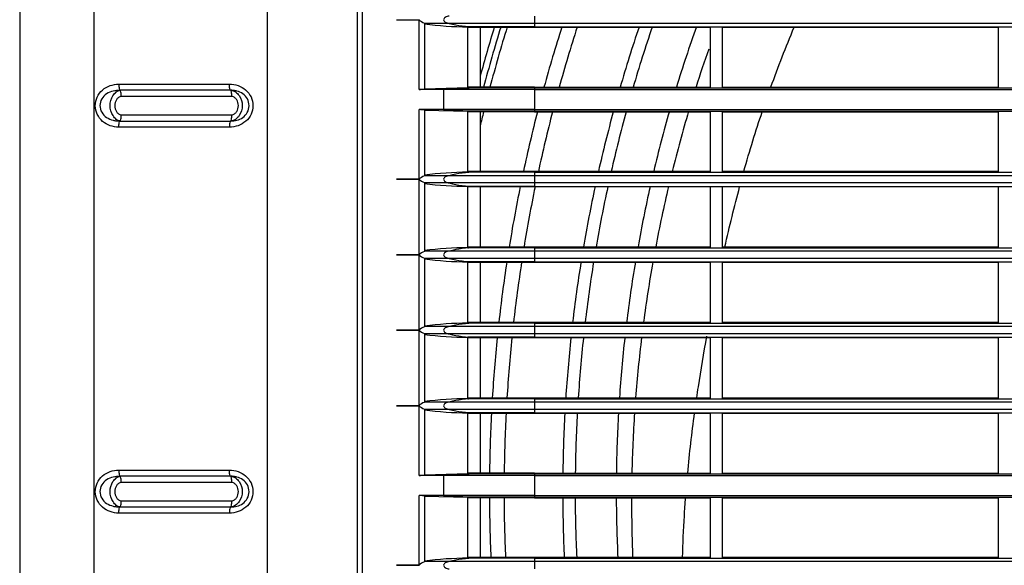
# Model space of a CAD drawing. Units: millimetres. Extents: x 176 to 1092, y -669 to 66.
# Drawn here: x 188 to 349, y -309 to -220 of the extents above; entities that cross this region are included whole.
import ezdxf

# ---------------------------------------------------------------- set-up
doc = ezdxf.new("R2010")
doc.units = ezdxf.units.MM

msp = doc.modelspace()

# ---------------------------------------------------------------- linework, layer by layer
at = {"linetype": 'Continuous'}
for p, q in [((188.25, 37.46), (188.25, -621.04)), ((188.35, -644.04), (188.35, 37.46)), ((200.4, -644.04), (200.4, 37.46)), ((228.64, -644.04), (228.64, 37.46)), ((243.35, -561.04), (243.35, -31.04)), ((244.13, -31.04), (244.13, -561.04)), ((272.19, -219.55), (272.19, -220.73)), ((249.71, -220.13), (249.71, -220.14)), ((253.38, -231.49), (253.38, -220.14)), ((254.25, -220.68), (254.25, -231.46)), ((258.31, -220.73), (254.25, -220.73)), ((272.19, -220.73), (258.31, -220.73)), ((261.35, -231.24), (261.35, -221.29)), ((261.44, -221.29), (261.35, -221.29)), ((261.44, -221.39), (261.44, -221.29)), ((262.57, -221.29), (261.44, -221.29)), ((262.57, -221.39), (261.44, -221.39)), ((262.57, -221.29), (262.57, -221.39)), ((272.19, -221.29), (262.57, -221.29)), ((272.19, -221.39), (262.57, -221.39)), ((263.35, -221.39), (263.35, -231.14)), ((513.35, -220.73), (272.19, -220.73)), ((272.19, -220.73), (272.19, -221.29)), ((272.19, -221.29), (272.19, -221.39)), ((272.19, -221.29), (754.5, -221.29)), ((300.85, -221.39), (272.19, -221.39)), ((300.85, -221.39), (300.85, -231.14)), ((347.85, -221.39), (302.85, -221.39)), ((302.85, -221.39), (302.85, -231.14)), ((347.85, -221.39), (347.85, -231.14)), ((204.42, -230.64), (222.46, -230.64)), ((261.35, -231.24), (254.25, -231.43)), ((262.57, -231.24), (257.39, -231.49)), ((261.44, -231.24), (261.44, -231.14)), ((262.57, -231.14), (261.44, -231.14)), ((262.57, -231.24), (261.44, -231.24)), ((272.19, -231.14), (262.57, -231.14)), ((262.57, -231.14), (262.57, -231.24)), ((272.19, -231.24), (262.57, -231.24)), ((272.19, -231.14), (300.85, -231.14)), ((272.19, -231.14), (272.19, -231.24)), ((272.19, -231.24), (272.19, -231.49)), ((272.19, -231.24), (754.5, -231.24)), ((302.85, -231.14), (347.85, -231.14)), ((222.66, -231.64), (204.61, -231.64)), ((222.85, -232.64), (204.81, -232.64)), ((257.39, -231.49), (253.38, -231.49)), ((272.19, -231.49), (257.39, -231.49)), ((257.39, -231.49), (257.39, -234.79)), ((272.19, -231.49), (272.19, -234.79)), ((272.19, -231.49), (754.5, -231.49)), ((204.81, -235.64), (222.85, -235.64)), ((253.38, -246.13), (253.38, -234.79)), ((257.39, -234.79), (253.38, -234.79)), ((254.25, -234.82), (254.25, -245.59)), ((254.25, -234.85), (261.35, -235.03)), ((272.19, -234.79), (257.39, -234.79)), ((257.39, -234.79), (262.57, -235.04)), ((261.35, -244.99), (261.35, -235.03)), ((261.44, -235.14), (261.44, -235.04)), ((262.57, -235.04), (261.44, -235.04)), ((262.57, -235.14), (261.44, -235.14)), ((272.19, -235.04), (262.57, -235.04)), ((262.57, -235.04), (262.57, -235.14)), ((272.19, -235.14), (262.57, -235.14)), ((263.35, -235.14), (263.35, -244.89)), ((272.19, -234.79), (272.19, -235.04)), ((272.19, -234.79), (754.5, -234.79)), ((272.19, -235.04), (272.19, -235.14)), ((272.19, -235.04), (754.5, -235.04)), ((272.19, -235.14), (300.85, -235.14)), ((300.85, -235.14), (300.85, -244.89)), ((302.85, -235.14), (347.85, -235.14)), ((302.85, -235.14), (302.85, -244.89)), ((347.85, -235.14), (347.85, -244.89)), ((222.46, -237.64), (204.42, -237.64)), ((204.61, -236.64), (222.66, -236.64)), ((258.31, -245.55), (254.25, -245.55)), ((272.19, -245.55), (258.31, -245.55)), ((261.35, -244.99), (261.44, -244.99)), ((261.44, -244.99), (261.44, -244.89)), ((262.57, -244.89), (261.44, -244.89)), ((262.57, -244.99), (261.44, -244.99)), ((272.19, -244.89), (262.57, -244.89)), ((262.57, -244.89), (262.57, -244.99)), ((272.19, -244.99), (262.57, -244.99)), ((300.85, -244.89), (272.19, -244.89)), ((272.19, -244.89), (272.19, -244.99)), ((272.19, -244.99), (272.19, -245.55)), ((272.19, -244.99), (754.5, -244.99)), ((513.35, -245.55), (272.19, -245.55)), ((272.19, -245.55), (272.19, -246.73)), ((347.85, -244.89), (302.85, -244.89)), ((249.71, -246.13), (249.71, -246.14)), ((253.38, -258.43), (253.38, -246.14)), ((254.25, -246.68), (254.25, -257.89)), ((258.31, -246.73), (254.25, -246.73)), ((272.19, -246.73), (258.31, -246.73)), ((261.35, -257.29), (261.35, -247.29)), ((261.44, -247.29), (261.35, -247.29)), ((261.44, -247.39), (261.44, -247.29)), ((262.57, -247.29), (261.44, -247.29)), ((262.57, -247.29), (262.57, -247.39)), ((272.19, -247.29), (262.57, -247.29)), ((513.35, -246.73), (272.19, -246.73)), ((272.19, -246.73), (272.19, -247.29)), ((272.19, -247.29), (272.19, -247.39)), ((272.19, -247.29), (754.5, -247.29)), ((262.57, -247.39), (261.44, -247.39)), ((272.19, -247.39), (262.57, -247.39)), ((263.35, -247.39), (263.35, -257.19)), ((300.85, -247.39), (272.19, -247.39)), ((300.85, -247.39), (300.85, -257.19)), ((347.85, -247.39), (302.85, -247.39)), ((302.85, -247.39), (302.85, -257.19)), ((347.85, -247.39), (347.85, -257.19)), ((249.71, -258.43), (249.71, -258.44)), ((253.38, -270.73), (253.38, -258.44)), ((258.31, -257.85), (254.25, -257.85)), ((272.19, -257.85), (258.31, -257.85)), ((261.35, -257.29), (261.44, -257.29)), ((261.44, -257.29), (261.44, -257.19)), ((262.57, -257.19), (261.44, -257.19)), ((262.57, -257.29), (261.44, -257.29)), ((272.19, -257.19), (262.57, -257.19)), ((262.57, -257.19), (262.57, -257.29)), ((272.19, -257.29), (262.57, -257.29)), ((300.85, -257.19), (272.19, -257.19)), ((272.19, -257.19), (272.19, -257.29)), ((272.19, -257.29), (754.5, -257.29)), ((272.19, -257.29), (272.19, -257.85)), ((513.35, -257.85), (272.19, -257.85)), ((272.19, -257.85), (272.19, -259.03)), ((347.85, -257.19), (302.85, -257.19)), ((254.25, -258.98), (254.25, -270.19)), ((258.31, -259.03), (254.25, -259.03)), ((272.19, -259.03), (258.31, -259.03)), ((261.35, -269.59), (261.35, -259.59)), ((261.44, -259.59), (261.35, -259.59)), ((261.44, -259.69), (261.44, -259.59)), ((262.57, -259.59), (261.44, -259.59)), ((262.57, -259.69), (261.44, -259.69)), ((262.57, -259.59), (262.57, -259.69)), ((272.19, -259.59), (262.57, -259.59)), ((272.19, -259.69), (262.57, -259.69)), ((263.35, -259.69), (263.35, -269.49)), ((513.35, -259.03), (272.19, -259.03)), ((272.19, -259.03), (272.19, -259.59)), ((272.19, -259.59), (272.19, -259.69)), ((272.19, -259.59), (754.5, -259.59)), ((300.85, -259.69), (272.19, -259.69)), ((300.85, -259.69), (300.85, -269.49)), ((347.85, -259.69), (302.85, -259.69)), ((302.85, -259.69), (302.85, -269.49)), ((347.85, -259.69), (347.85, -269.49)), ((261.35, -269.59), (261.44, -269.59)), ((261.44, -269.59), (261.44, -269.49)), ((262.57, -269.49), (261.44, -269.49)), ((262.57, -269.59), (261.44, -269.59)), ((272.19, -269.49), (262.57, -269.49)), ((262.57, -269.49), (262.57, -269.59)), ((272.19, -269.59), (262.57, -269.59)), ((300.85, -269.49), (272.19, -269.49)), ((272.19, -269.49), (272.19, -269.59)), ((272.19, -269.59), (754.5, -269.59)), ((272.19, -269.59), (272.19, -270.15)), ((347.85, -269.49), (302.85, -269.49)), ((249.71, -270.73), (249.71, -270.74)), ((253.38, -283.03), (253.38, -270.74)), ((258.31, -270.15), (254.25, -270.15)), ((254.25, -271.28), (254.25, -282.49)), ((258.31, -271.33), (254.25, -271.33)), ((272.19, -270.15), (258.31, -270.15)), ((272.19, -271.33), (258.31, -271.33)), ((513.35, -270.15), (272.19, -270.15)), ((272.19, -270.15), (272.19, -271.33)), ((513.35, -271.33), (272.19, -271.33)), ((272.19, -271.33), (272.19, -271.89)), ((261.35, -281.89), (261.35, -271.89)), ((261.44, -271.89), (261.35, -271.89)), ((261.44, -271.99), (261.44, -271.89)), ((262.57, -271.89), (261.44, -271.89)), ((262.57, -271.99), (261.44, -271.99)), ((262.57, -271.89), (262.57, -271.99)), ((272.19, -271.89), (262.57, -271.89)), ((272.19, -271.99), (262.57, -271.99)), ((263.35, -271.99), (263.35, -281.79)), ((272.19, -271.89), (272.19, -271.99)), ((272.19, -271.89), (754.5, -271.89)), ((300.85, -271.99), (272.19, -271.99)), ((300.85, -271.99), (300.85, -281.79)), ((347.85, -271.99), (302.85, -271.99)), ((302.85, -271.99), (302.85, -281.79)), ((347.85, -271.99), (347.85, -281.79)), ((258.31, -282.45), (254.25, -282.45)), ((272.19, -282.45), (258.31, -282.45)), ((261.35, -281.89), (261.44, -281.89)), ((261.44, -281.89), (261.44, -281.79)), ((262.57, -281.79), (261.44, -281.79)), ((262.57, -281.89), (261.44, -281.89)), ((272.19, -281.79), (262.57, -281.79)), ((262.57, -281.79), (262.57, -281.89)), ((272.19, -281.89), (262.57, -281.89)), ((300.85, -281.79), (272.19, -281.79)), ((272.19, -281.79), (272.19, -281.89)), ((272.19, -281.89), (272.19, -282.45)), ((272.19, -281.89), (754.5, -281.89)), ((513.35, -282.45), (272.19, -282.45)), ((272.19, -282.45), (272.19, -283.63)), ((347.85, -281.79), (302.85, -281.79)), ((249.71, -283.03), (249.71, -283.04)), ((253.38, -294.39), (253.38, -283.04)), ((254.25, -283.58), (254.25, -294.36)), ((258.31, -283.63), (254.25, -283.63)), ((272.19, -283.63), (258.31, -283.63)), ((261.35, -294.14), (261.35, -284.19)), ((261.44, -284.19), (261.35, -284.19)), ((261.44, -284.29), (261.44, -284.19)), ((262.57, -284.19), (261.44, -284.19)), ((262.57, -284.19), (262.57, -284.29)), ((272.19, -284.19), (262.57, -284.19)), ((513.35, -283.63), (272.19, -283.63)), ((272.19, -283.63), (272.19, -284.19)), ((272.19, -284.19), (272.19, -284.29)), ((272.19, -284.19), (754.5, -284.19)), ((262.57, -284.29), (261.44, -284.29)), ((272.19, -284.29), (262.57, -284.29)), ((263.35, -284.29), (263.35, -294.04)), ((300.85, -284.29), (272.19, -284.29)), ((300.85, -284.29), (300.85, -294.04)), ((347.85, -284.29), (302.85, -284.29)), ((302.85, -284.29), (302.85, -294.04)), ((347.85, -284.29), (347.85, -294.04)), ((204.42, -293.54), (222.46, -293.54)), ((222.66, -294.54), (204.61, -294.54)), ((257.39, -294.39), (253.38, -294.39)), ((261.35, -294.14), (254.25, -294.33)), ((262.57, -294.14), (257.39, -294.39)), ((272.19, -294.39), (257.39, -294.39)), ((257.39, -294.39), (257.39, -297.69)), ((261.44, -294.14), (261.44, -294.04)), ((262.57, -294.04), (261.44, -294.04)), ((262.57, -294.14), (261.44, -294.14)), ((272.19, -294.04), (262.57, -294.04)), ((262.57, -294.04), (262.57, -294.14)), ((272.19, -294.14), (262.57, -294.14)), ((272.19, -294.04), (300.85, -294.04)), ((272.19, -294.04), (272.19, -294.14)), ((272.19, -294.14), (272.19, -294.39)), ((272.19, -294.14), (754.5, -294.14)), ((272.19, -294.39), (272.19, -297.69)), ((272.19, -294.39), (754.5, -294.39)), ((302.85, -294.04), (347.85, -294.04)), ((222.85, -295.54), (204.81, -295.54)), ((204.81, -298.54), (222.85, -298.54)), ((253.38, -309.03), (253.38, -297.69)), ((257.39, -297.69), (253.38, -297.69)), ((254.25, -297.72), (254.25, -308.49)), ((254.25, -297.75), (261.35, -297.93)), ((272.19, -297.69), (257.39, -297.69)), ((257.39, -297.69), (262.57, -297.94)), ((261.35, -307.89), (261.35, -297.93)), ((261.44, -298.04), (261.44, -297.94)), ((262.57, -297.94), (261.44, -297.94)), ((262.57, -298.04), (261.44, -298.04)), ((272.19, -297.94), (262.57, -297.94)), ((262.57, -297.94), (262.57, -298.04)), ((272.19, -298.04), (262.57, -298.04)), ((263.35, -298.04), (263.35, -307.79)), ((272.19, -297.69), (272.19, -297.94)), ((272.19, -297.69), (754.5, -297.69)), ((272.19, -297.94), (272.19, -298.04)), ((272.19, -297.94), (754.5, -297.94)), ((272.19, -298.04), (300.85, -298.04)), ((300.85, -298.04), (300.85, -307.79)), ((302.85, -298.04), (347.85, -298.04)), ((302.85, -298.04), (302.85, -307.79)), ((347.85, -298.04), (347.85, -307.79)), ((204.61, -299.54), (222.66, -299.54)), ((222.46, -300.54), (204.42, -300.54)), ((261.35, -307.89), (261.44, -307.89)), ((261.44, -307.89), (261.44, -307.79)), ((262.57, -307.79), (261.44, -307.79)), ((262.57, -307.89), (261.44, -307.89)), ((272.19, -307.79), (262.57, -307.79)), ((262.57, -307.79), (262.57, -307.89)), ((272.19, -307.89), (262.57, -307.89)), ((300.85, -307.79), (272.19, -307.79)), ((272.19, -307.79), (272.19, -307.89)), ((272.19, -307.89), (272.19, -308.45)), ((272.19, -307.89), (754.5, -307.89)), ((347.85, -307.79), (302.85, -307.79)), ((249.71, -309.04), (249.71, -309.03)), ((258.31, -308.45), (254.25, -308.45)), ((272.19, -308.45), (258.31, -308.45)), ((513.35, -308.45), (272.19, -308.45)), ((272.19, -308.45), (272.19, -309.63))]:
    msp.add_line(p, q, dxfattribs=at)
for centre, radius, start, end in [((255.51, -217.69), 3.25, 229.107, 247.2488), ((513.35, -297.04), 259, 163.0062, 164.8513), ((513.35, -297.04), 258, 162.9347, 165.2011), ((513.35, -297.04), 257, 162.8635, 165.1422), ((513.35, -297.04), 248.49, 162.2538, 164.6211), ((513.35, -297.04), 246.1, 162.0915, 164.4679), ((513.35, -297.04), 236.53, 161.331, 163.8226), ((513.35, -297.04), 234.5, 161.173, 163.6787), ((511.28, -296.99), 225.73, 160.4009, 163.0366), ((512.16, -298.93), 224.11, 160.7133, 162.3809), ((513.35, -297.04), 257, 166.0629, 166.5967), ((513.35, -297.04), 248.49, 165.5755, 167.8708), ((513.35, -297.04), 246.1, 165.4323, 167.7624), ((513.35, -297.04), 236.53, 164.829, 167.251), ((513.35, -297.04), 234.5, 164.6945, 167.1444), ((511.28, -296.99), 225.73, 164.0786, 166.6388), ((512.16, -298.93), 224.11, 163.4398, 166.0365), ((255.45, -248.48), 3.13, 112.3975, 131.2466), ((255.51, -243.69), 3.25, 229.107, 247.2488), ((513.35, -297.04), 248.49, 168.4611, 170.7696), ((513.35, -297.04), 246.1, 168.3585, 170.6703), ((513.35, -297.04), 236.53, 167.8691, 170.2919), ((513.35, -297.04), 234.5, 167.7663, 170.204), ((511.28, -296.99), 225.73, 167.2989, 169.8281), ((512.16, -298.93), 224.11, 166.69, 169.2524), ((255.45, -260.78), 3.13, 112.3975, 131.2466), ((255.51, -255.99), 3.25, 229.107, 247.2488), ((513.35, -297.04), 248.49, 171.3504, 173.6268), ((513.35, -297.04), 246.1, 171.26, 173.5717), ((513.35, -297.04), 236.53, 170.91, 173.3046), ((513.35, -297.04), 234.5, 170.8259, 173.2489), ((511.28, -296.99), 225.73, 170.4713, 173.0023), ((512.16, -298.93), 224.11, 169.9091, 172.428), ((255.45, -273.08), 3.13, 112.3975, 131.2466), ((255.51, -268.29), 3.25, 229.107, 247.2488), ((513.35, -297.04), 248.49, 174.2076, 176.4808), ((513.35, -297.04), 246.1, 174.1563, 176.4431), ((513.35, -297.04), 236.53, 173.9135, 176.3001), ((513.35, -297.04), 234.5, 173.8622, 176.2666), ((511.28, -296.99), 225.73, 173.6331, 176.1238), ((512.16, -298.93), 224.11, 173.0745, 175.5999), ((255.45, -285.38), 3.13, 112.3975, 131.2466), ((255.51, -280.59), 3.25, 229.107, 247.2488), ((511.28, -296.99), 225.73, 176.7633, 179.2413), ((512.16, -298.93), 224.11, 176.2381, 178.7418), ((513.35, -297.04), 248.49, 177.0576, 179.3083), ((513.35, -297.04), 246.1, 177.0264, 179.3015), ((513.35, -297.04), 236.53, 176.909, 179.2733), ((513.35, -297.04), 234.5, 176.88, 179.267), ((513.35, -297.04), 248.49, 180.2306, 182.4819), ((513.35, -297.04), 246.1, 180.2328, 182.5062), ((513.35, -297.04), 236.53, 180.2422, 182.6051), ((513.35, -297.04), 234.5, 180.2443, 182.6285), ((511.28, -296.99), 225.73, 180.2547, 182.7381), ((512.16, -298.93), 224.11, 179.7692, 182.2582), ((255.45, -311.38), 3.13, 112.3975, 131.2466)]:
    msp.add_arc(centre, radius, start, end, dxfattribs=at)
for centre, major_axis, ratio, start_param, end_param in [((261.44, -191.29), (-40.54, 0), 0.73994, 1.392577, 1.568414), ((262.57, -191.29), (0, 30), 0.73994, 2.948139, 3.141593), ((261.35, -231.19), (-2, -0.05), 0.024007, 1.570162, 1.617457), ((253.75, -231.47), (-0.5, -0.013), 0.024007, 0.73718, 3.140958), ((253.75, -234.81), (0.5, -0.013), 0.024007, 0.000635, 2.404412), ((261.35, -235.08), (2, -0.05), 0.024007, 1.524135, 1.571431), ((261.44, -274.99), (-40.54, 0), 0.73994, 4.714771, 4.890608), ((262.57, -274.99), (0, 30), 0.73994, 0, 0.193454), ((261.44, -217.29), (-40.54, 0), 0.73994, 1.392577, 1.568414), ((262.57, -217.29), (0, 30), 0.73994, 2.948139, 3.141593), ((261.44, -287.29), (-40.54, 0), 0.73994, 4.714771, 4.890608), ((262.57, -287.29), (0, 30), 0.73994, 0, 0.193454), ((261.44, -229.59), (-40.54, 0), 0.73994, 1.392577, 1.568414), ((262.57, -229.59), (0, 30), 0.73994, 2.948139, 3.141593), ((261.44, -299.59), (-40.54, 0), 0.73994, 4.714771, 4.890608), ((262.57, -299.59), (0, 30), 0.73994, 0, 0.193454), ((261.44, -241.89), (-40.54, 0), 0.73994, 1.392577, 1.568414), ((262.57, -241.89), (0, 30), 0.73994, 2.948139, 3.141593), ((261.44, -311.89), (-40.54, 0), 0.73994, 4.714771, 4.890608), ((262.57, -311.89), (0, 30), 0.73994, 0, 0.193454), ((261.44, -254.19), (-40.54, 0), 0.73994, 1.392577, 1.568414), ((262.57, -254.19), (0, 30), 0.73994, 2.948139, 3.141593), ((253.75, -294.37), (-0.5, -0.013), 0.024007, 0.73718, 3.140958), ((261.35, -294.09), (-2, -0.05), 0.024007, 1.570162, 1.617457), ((253.75, -297.71), (0.5, -0.013), 0.024007, 0.000635, 2.404412), ((261.35, -297.98), (2, -0.05), 0.024007, 1.524135, 1.571431), ((261.44, -337.89), (-40.54, 0), 0.73994, 4.714771, 4.890608), ((262.57, -337.89), (0, 30), 0.73994, 0, 0.193454)]:
    msp.add_ellipse(centre, major_axis=major_axis, ratio=ratio, start_param=start_param, end_param=end_param, dxfattribs=at)
for points, knots in [([(258.31, -219.55), (258.05, -219.57), (257.82, -219.65), (257.49, -219.86), (257.39, -220), (257.39, -220.28), (257.49, -220.42), (257.82, -220.63), (258.05, -220.7), (258.31, -220.73)], [0, 0, 0, 0, 0.25, 0.25, 0.5, 0.5, 0.75, 0.75, 1, 1, 1, 1]), ([(249.71, -220.14), (249.8, -220.14), (249.89, -220.14), (249.97, -220.14), (250.39, -220.14), (250.81, -220.14), (251.22, -220.14), (251.43, -220.14), (251.64, -220.14), (251.84, -220.14), (252.05, -220.14), (252.26, -220.14), (252.47, -220.14), (252.77, -220.14), (253.08, -220.14), (253.38, -220.14)], [0, 0, 0, 0, 0.072234, 0.072234, 0.072234, 0.411371, 0.411371, 0.411371, 0.580939, 0.580939, 0.580939, 0.750508, 0.750508, 0.750508, 1, 1, 1, 1]), ([(204.42, -237.64), (203.46, -237.64), (202.51, -237.32), (201.04, -236.07), (200.58, -235.12), (200.58, -233.18), (201.03, -232.22), (202.5, -230.96), (203.46, -230.64), (204.42, -230.64)], [0, 0, 0, 0, 0.25, 0.25, 0.5, 0.5, 0.75, 0.75, 1, 1, 1, 1]), ([(204.42, -230.64), (204.42, -230.9), (204.44, -231.16), (204.51, -231.53), (204.56, -231.64), (204.61, -231.64)], [0, 0, 0, 0, 0.5, 0.5, 1, 1, 1, 1]), ([(222.46, -230.64), (223.42, -230.64), (224.36, -230.95), (225.84, -232.21), (226.3, -233.16), (226.3, -235.1), (225.85, -236.05), (224.38, -237.32), (223.42, -237.64), (222.46, -237.64)], [0, 0, 0, 0, 0.25, 0.25, 0.5, 0.5, 0.75, 0.75, 1, 1, 1, 1]), ([(222.66, -231.64), (222.61, -231.64), (222.55, -231.53), (222.48, -231.16), (222.46, -230.9), (222.46, -230.64)], [0, 0, 0, 0, 0.5, 0.5, 1, 1, 1, 1]), ([(204.61, -231.64), (203.86, -231.64), (203.07, -231.79), (201.78, -232.63), (201.33, -233.36), (201.33, -234.89), (201.77, -235.64), (202.74, -236.27), (203.1, -236.41), (203.66, -236.55), (203.85, -236.58), (204.13, -236.62), (204.23, -236.62), (204.37, -236.63), (204.42, -236.63), (204.52, -236.64), (204.57, -236.64), (204.61, -236.64)], [0, 0, 0, 0, 0.25, 0.25, 0.5, 0.5, 0.75, 0.75, 0.875, 0.875, 0.9375, 0.9375, 0.96875, 0.96875, 0.984375, 0.984375, 1, 1, 1, 1]), ([(204.61, -236.64), (204.59, -236.64), (204.59, -236.64), (204.56, -236.64), (204.53, -236.63), (204.49, -236.62), (204.41, -236.61), (204.36, -236.59), (204.21, -236.52), (204.1, -236.45), (203.8, -236.22), (203.62, -236.01), (203.17, -235.29), (203, -234.72), (202.99, -233.56), (203.17, -232.98), (203.61, -232.28), (203.8, -232.06), (204.2, -231.75), (204.42, -231.64), (204.61, -231.64)], [0, 0, 0, 0, 0.007813, 0.007813, 0.015625, 0.03125, 0.03125, 0.0625, 0.0625, 0.125, 0.125, 0.25, 0.25, 0.5, 0.5, 0.75, 0.75, 0.875, 0.875, 1, 1, 1, 1]), ([(204.81, -232.64), (204.64, -232.64), (204.49, -232.72), (204.22, -232.92), (204.11, -233.05), (203.84, -233.47), (203.75, -233.8), (203.75, -234.47), (203.84, -234.81), (204.11, -235.23), (204.22, -235.36), (204.49, -235.55), (204.64, -235.64), (204.81, -235.64)], [0, 0, 0, 0, 0.125, 0.125, 0.25, 0.25, 0.5, 0.5, 0.75, 0.75, 0.875, 0.875, 1, 1, 1, 1]), ([(204.81, -232.64), (204.81, -232.38), (204.79, -232.12), (204.72, -231.75), (204.67, -231.64), (204.61, -231.64)], [0, 0, 0, 0, 0.5, 0.5, 1, 1, 1, 1]), ([(222.66, -236.64), (223.33, -236.64), (224.04, -236.48), (225.23, -235.65), (225.66, -234.91), (225.67, -233.38), (225.24, -232.63), (224.35, -232.01), (224.01, -231.86), (223.51, -231.72), (223.34, -231.69), (223.08, -231.66), (223, -231.65), (222.87, -231.64), (222.83, -231.64), (222.74, -231.64), (222.71, -231.64), (222.66, -231.64)], [0, 0, 0, 0, 0.25, 0.25, 0.5, 0.5, 0.75, 0.75, 0.875, 0.875, 0.9375, 0.9375, 0.96875, 0.96875, 0.984375, 0.984375, 1, 1, 1, 1]), ([(222.66, -231.64), (222.68, -231.64), (222.69, -231.64), (222.72, -231.64), (222.77, -231.64), (222.82, -231.65), (222.92, -231.67), (222.99, -231.69), (223.18, -231.76), (223.31, -231.82), (223.67, -232.06), (223.87, -232.27), (224.37, -232.98), (224.55, -233.56), (224.55, -234.71), (224.37, -235.29), (223.88, -236), (223.67, -236.21), (223.2, -236.53), (222.92, -236.64), (222.66, -236.64)], [0, 0, 0, 0, 0.007813, 0.007813, 0.015625, 0.03125, 0.03125, 0.0625, 0.0625, 0.125, 0.125, 0.25, 0.25, 0.5, 0.5, 0.75, 0.75, 0.875, 0.875, 1, 1, 1, 1]), ([(222.85, -232.64), (222.85, -232.38), (222.83, -232.12), (222.76, -231.75), (222.71, -231.64), (222.66, -231.64)], [0, 0, 0, 0, 0.5, 0.5, 1, 1, 1, 1]), ([(222.85, -235.64), (223.02, -235.64), (223.17, -235.55), (223.44, -235.36), (223.55, -235.23), (223.82, -234.81), (223.92, -234.47), (223.92, -233.8), (223.82, -233.47), (223.55, -233.05), (223.44, -232.92), (223.18, -232.72), (223.02, -232.64), (222.85, -232.64)], [0, 0, 0, 0, 0.125, 0.125, 0.25, 0.25, 0.5, 0.5, 0.75, 0.75, 0.875, 0.875, 1, 1, 1, 1]), ([(204.61, -236.64), (204.67, -236.64), (204.72, -236.53), (204.79, -236.16), (204.81, -235.9), (204.81, -235.64)], [0, 0, 0, 0, 0.5, 0.5, 1, 1, 1, 1]), ([(222.66, -236.64), (222.71, -236.64), (222.76, -236.53), (222.83, -236.16), (222.85, -235.9), (222.85, -235.64)], [0, 0, 0, 0, 0.5, 0.5, 1, 1, 1, 1]), ([(306.36, -244.84), (306.83, -243.17), (307.32, -241.51), (308.32, -238.28), (308.83, -236.7), (309.36, -235.13)], [0, 0, 0, 0, 0.509111, 0.509111, 1, 1, 1, 1]), ([(204.42, -237.64), (204.42, -237.38), (204.44, -237.12), (204.51, -236.75), (204.56, -236.64), (204.61, -236.64)], [0, 0, 0, 0, 0.5, 0.5, 1, 1, 1, 1]), ([(222.66, -236.64), (222.61, -236.64), (222.55, -236.75), (222.48, -237.12), (222.46, -237.38), (222.46, -237.64)], [0, 0, 0, 0, 0.5, 0.5, 1, 1, 1, 1]), ([(258.31, -245.55), (258.05, -245.57), (257.82, -245.65), (257.49, -245.86), (257.39, -246), (257.39, -246.28), (257.49, -246.42), (257.82, -246.63), (258.05, -246.7), (258.31, -246.73)], [0, 0, 0, 0, 0.25, 0.25, 0.5, 0.5, 0.75, 0.75, 1, 1, 1, 1]), ([(253.38, -246.13), (253.08, -246.13), (252.77, -246.13), (252.47, -246.13), (252.26, -246.13), (252.05, -246.13), (251.84, -246.13), (251.64, -246.13), (251.43, -246.13), (251.22, -246.13), (250.81, -246.13), (250.39, -246.13), (249.97, -246.13), (249.89, -246.13), (249.8, -246.13), (249.71, -246.13)], [0, 0, 0, 0, 0.249492, 0.249492, 0.249492, 0.419061, 0.419061, 0.419061, 0.588629, 0.588629, 0.588629, 0.927766, 0.927766, 0.927766, 1, 1, 1, 1]), ([(249.71, -246.14), (249.8, -246.14), (249.89, -246.14), (249.97, -246.14), (250.39, -246.14), (250.81, -246.14), (251.22, -246.14), (251.43, -246.14), (251.64, -246.14), (251.84, -246.14), (252.05, -246.14), (252.26, -246.14), (252.47, -246.14), (252.77, -246.14), (253.08, -246.14), (253.38, -246.14)], [0, 0, 0, 0, 0.072234, 0.072234, 0.072234, 0.411371, 0.411371, 0.411371, 0.580939, 0.580939, 0.580939, 0.750508, 0.750508, 0.750508, 1, 1, 1, 1]), ([(253.38, -258.43), (253.08, -258.43), (252.77, -258.43), (252.47, -258.43), (252.26, -258.43), (252.05, -258.43), (251.84, -258.43), (251.64, -258.43), (251.43, -258.43), (251.22, -258.43), (250.81, -258.43), (250.39, -258.43), (249.97, -258.43), (249.89, -258.43), (249.8, -258.43), (249.71, -258.43)], [0, 0, 0, 0, 0.249492, 0.249492, 0.249492, 0.419061, 0.419061, 0.419061, 0.588629, 0.588629, 0.588629, 0.927766, 0.927766, 0.927766, 1, 1, 1, 1]), ([(249.71, -258.44), (249.8, -258.44), (249.89, -258.44), (249.97, -258.44), (250.39, -258.44), (250.81, -258.44), (251.22, -258.44), (251.43, -258.44), (251.64, -258.44), (251.84, -258.44), (252.05, -258.44), (252.26, -258.44), (252.47, -258.44), (252.77, -258.44), (253.08, -258.44), (253.38, -258.44)], [0, 0, 0, 0, 0.072234, 0.072234, 0.072234, 0.411371, 0.411371, 0.411371, 0.580939, 0.580939, 0.580939, 0.750508, 0.750508, 0.750508, 1, 1, 1, 1]), ([(258.31, -257.85), (258.05, -257.87), (257.82, -257.95), (257.49, -258.16), (257.39, -258.3), (257.39, -258.58), (257.49, -258.72), (257.82, -258.93), (258.05, -259), (258.31, -259.03)], [0, 0, 0, 0, 0.25, 0.25, 0.5, 0.5, 0.75, 0.75, 1, 1, 1, 1]), ([(253.38, -270.73), (253.08, -270.73), (252.77, -270.73), (252.47, -270.73), (252.26, -270.73), (252.05, -270.73), (251.84, -270.73), (251.64, -270.73), (251.43, -270.73), (251.22, -270.73), (250.81, -270.73), (250.39, -270.73), (249.97, -270.73), (249.89, -270.73), (249.8, -270.73), (249.71, -270.73)], [0, 0, 0, 0, 0.249492, 0.249492, 0.249492, 0.419061, 0.419061, 0.419061, 0.588629, 0.588629, 0.588629, 0.927766, 0.927766, 0.927766, 1, 1, 1, 1]), ([(249.71, -270.74), (249.8, -270.74), (249.89, -270.74), (249.97, -270.74), (250.39, -270.74), (250.81, -270.74), (251.22, -270.74), (251.43, -270.74), (251.64, -270.74), (251.84, -270.74), (252.05, -270.74), (252.26, -270.74), (252.47, -270.74), (252.77, -270.74), (253.08, -270.74), (253.38, -270.74)], [0, 0, 0, 0, 0.072234, 0.072234, 0.072234, 0.411371, 0.411371, 0.411371, 0.580939, 0.580939, 0.580939, 0.750508, 0.750508, 0.750508, 1, 1, 1, 1]), ([(258.31, -270.15), (258.05, -270.17), (257.82, -270.25), (257.49, -270.46), (257.39, -270.6), (257.39, -270.88), (257.49, -271.02), (257.82, -271.23), (258.05, -271.3), (258.31, -271.33)], [0, 0, 0, 0, 0.25, 0.25, 0.5, 0.5, 0.75, 0.75, 1, 1, 1, 1]), ([(298.68, -281.77), (298.77, -281.16), (298.86, -280.56), (299.37, -277.19), (299.84, -274.44), (300.33, -271.71)], [0, 0, 0, 0, 0.178612, 0.178612, 1, 1, 1, 1]), ([(258.31, -282.45), (258.05, -282.47), (257.82, -282.55), (257.49, -282.76), (257.39, -282.9), (257.39, -283.18), (257.49, -283.32), (257.82, -283.53), (258.05, -283.6), (258.31, -283.63)], [0, 0, 0, 0, 0.25, 0.25, 0.5, 0.5, 0.75, 0.75, 1, 1, 1, 1]), ([(253.38, -283.03), (253.08, -283.03), (252.77, -283.03), (252.47, -283.03), (252.26, -283.03), (252.05, -283.03), (251.84, -283.03), (251.64, -283.03), (251.43, -283.03), (251.22, -283.03), (250.81, -283.03), (250.39, -283.03), (249.97, -283.03), (249.89, -283.03), (249.8, -283.03), (249.71, -283.03)], [0, 0, 0, 0, 0.249492, 0.249492, 0.249492, 0.419061, 0.419061, 0.419061, 0.588629, 0.588629, 0.588629, 0.927766, 0.927766, 0.927766, 1, 1, 1, 1]), ([(249.71, -283.04), (249.8, -283.04), (249.89, -283.04), (249.97, -283.04), (250.39, -283.04), (250.81, -283.04), (251.22, -283.04), (251.43, -283.04), (251.64, -283.04), (251.84, -283.04), (252.05, -283.04), (252.26, -283.04), (252.47, -283.04), (252.77, -283.04), (253.08, -283.04), (253.38, -283.04)], [0, 0, 0, 0, 0.072234, 0.072234, 0.072234, 0.411371, 0.411371, 0.411371, 0.580939, 0.580939, 0.580939, 0.750508, 0.750508, 0.750508, 1, 1, 1, 1]), ([(204.42, -300.54), (203.46, -300.54), (202.51, -300.22), (201.04, -298.97), (200.58, -298.02), (200.58, -296.08), (201.03, -295.12), (202.5, -293.86), (203.46, -293.54), (204.42, -293.54)], [0, 0, 0, 0, 0.25, 0.25, 0.5, 0.5, 0.75, 0.75, 1, 1, 1, 1]), ([(204.42, -293.54), (204.42, -293.8), (204.44, -294.06), (204.51, -294.43), (204.56, -294.54), (204.61, -294.54)], [0, 0, 0, 0, 0.5, 0.5, 1, 1, 1, 1]), ([(222.46, -293.54), (223.42, -293.54), (224.36, -293.85), (225.84, -295.11), (226.3, -296.06), (226.3, -298), (225.85, -298.95), (224.38, -300.22), (223.42, -300.54), (222.46, -300.54)], [0, 0, 0, 0, 0.25, 0.25, 0.5, 0.5, 0.75, 0.75, 1, 1, 1, 1]), ([(222.66, -294.54), (222.61, -294.54), (222.55, -294.43), (222.48, -294.06), (222.46, -293.8), (222.46, -293.54)], [0, 0, 0, 0, 0.5, 0.5, 1, 1, 1, 1]), ([(204.61, -294.54), (203.86, -294.54), (203.07, -294.69), (201.78, -295.53), (201.33, -296.26), (201.33, -297.79), (201.77, -298.54), (202.74, -299.17), (203.1, -299.31), (203.66, -299.45), (203.85, -299.48), (204.13, -299.52), (204.23, -299.52), (204.37, -299.53), (204.42, -299.53), (204.52, -299.54), (204.57, -299.54), (204.61, -299.54)], [0, 0, 0, 0, 0.25, 0.25, 0.5, 0.5, 0.75, 0.75, 0.875, 0.875, 0.9375, 0.9375, 0.96875, 0.96875, 0.984375, 0.984375, 1, 1, 1, 1]), ([(204.61, -299.54), (204.59, -299.54), (204.59, -299.54), (204.56, -299.54), (204.53, -299.53), (204.49, -299.52), (204.41, -299.51), (204.36, -299.49), (204.21, -299.42), (204.1, -299.35), (203.8, -299.12), (203.62, -298.91), (203.17, -298.19), (203, -297.62), (202.99, -296.46), (203.17, -295.88), (203.61, -295.18), (203.8, -294.96), (204.2, -294.65), (204.42, -294.54), (204.61, -294.54)], [0, 0, 0, 0, 0.007812, 0.007812, 0.015625, 0.03125, 0.03125, 0.0625, 0.0625, 0.125, 0.125, 0.25, 0.25, 0.5, 0.5, 0.75, 0.75, 0.875, 0.875, 1, 1, 1, 1]), ([(204.81, -295.54), (204.81, -295.28), (204.79, -295.02), (204.72, -294.65), (204.67, -294.54), (204.61, -294.54)], [0, 0, 0, 0, 0.5, 0.5, 1, 1, 1, 1]), ([(222.66, -299.54), (223.33, -299.54), (224.04, -299.38), (225.23, -298.55), (225.66, -297.81), (225.67, -296.28), (225.24, -295.53), (224.35, -294.91), (224.01, -294.76), (223.51, -294.62), (223.34, -294.59), (223.08, -294.56), (223, -294.55), (222.87, -294.54), (222.83, -294.54), (222.74, -294.54), (222.71, -294.54), (222.66, -294.54)], [0, 0, 0, 0, 0.25, 0.25, 0.5, 0.5, 0.75, 0.75, 0.875, 0.875, 0.9375, 0.9375, 0.96875, 0.96875, 0.984375, 0.984375, 1, 1, 1, 1]), ([(222.66, -294.54), (222.68, -294.54), (222.69, -294.54), (222.72, -294.54), (222.77, -294.54), (222.82, -294.55), (222.92, -294.57), (222.99, -294.59), (223.18, -294.66), (223.31, -294.72), (223.67, -294.96), (223.87, -295.17), (224.37, -295.88), (224.55, -296.46), (224.55, -297.61), (224.37, -298.19), (223.88, -298.9), (223.67, -299.11), (223.2, -299.43), (222.92, -299.54), (222.66, -299.54)], [0, 0, 0, 0, 0.007812, 0.007812, 0.015625, 0.03125, 0.03125, 0.0625, 0.0625, 0.125, 0.125, 0.25, 0.25, 0.5, 0.5, 0.75, 0.75, 0.875, 0.875, 1, 1, 1, 1]), ([(222.85, -295.54), (222.85, -295.28), (222.83, -295.02), (222.76, -294.65), (222.71, -294.54), (222.66, -294.54)], [0, 0, 0, 0, 0.5, 0.5, 1, 1, 1, 1]), ([(204.81, -295.54), (204.64, -295.54), (204.49, -295.62), (204.22, -295.82), (204.11, -295.95), (203.84, -296.37), (203.75, -296.7), (203.75, -297.37), (203.84, -297.71), (204.11, -298.13), (204.22, -298.26), (204.49, -298.45), (204.64, -298.54), (204.81, -298.54)], [0, 0, 0, 0, 0.125, 0.125, 0.25, 0.25, 0.5, 0.5, 0.75, 0.75, 0.875, 0.875, 1, 1, 1, 1]), ([(222.85, -298.54), (223.02, -298.54), (223.17, -298.45), (223.44, -298.26), (223.55, -298.13), (223.82, -297.71), (223.92, -297.37), (223.92, -296.7), (223.82, -296.37), (223.55, -295.95), (223.44, -295.82), (223.18, -295.62), (223.02, -295.54), (222.85, -295.54)], [0, 0, 0, 0, 0.125, 0.125, 0.25, 0.25, 0.5, 0.5, 0.75, 0.75, 0.875, 0.875, 1, 1, 1, 1]), ([(204.61, -299.54), (204.67, -299.54), (204.72, -299.43), (204.79, -299.06), (204.81, -298.8), (204.81, -298.54)], [0, 0, 0, 0, 0.5, 0.5, 1, 1, 1, 1]), ([(222.66, -299.54), (222.71, -299.54), (222.76, -299.43), (222.83, -299.06), (222.85, -298.8), (222.85, -298.54)], [0, 0, 0, 0, 0.5, 0.5, 1, 1, 1, 1]), ([(296.36, -307.78), (296.42, -305.51), (296.52, -303.25), (296.72, -300), (296.79, -299.01), (296.86, -298.02)], [0, 0, 0, 0, 0.694741, 0.694741, 1, 1, 1, 1]), ([(204.42, -300.54), (204.42, -300.28), (204.44, -300.02), (204.51, -299.65), (204.56, -299.54), (204.61, -299.54)], [0, 0, 0, 0, 0.5, 0.5, 1, 1, 1, 1]), ([(222.66, -299.54), (222.61, -299.54), (222.55, -299.65), (222.48, -300.02), (222.46, -300.28), (222.46, -300.54)], [0, 0, 0, 0, 0.5, 0.5, 1, 1, 1, 1]), ([(253.38, -309.03), (253.08, -309.03), (252.77, -309.03), (252.47, -309.03), (252.26, -309.03), (252.05, -309.03), (251.84, -309.03), (251.64, -309.03), (251.43, -309.03), (251.22, -309.03), (250.81, -309.03), (250.39, -309.03), (249.97, -309.03), (249.89, -309.03), (249.8, -309.03), (249.71, -309.03)], [0, 0, 0, 0, 0.249492, 0.249492, 0.249492, 0.419061, 0.419061, 0.419061, 0.588629, 0.588629, 0.588629, 0.927766, 0.927766, 0.927766, 1, 1, 1, 1]), ([(249.71, -309.04), (249.8, -309.04), (249.89, -309.04), (249.97, -309.04), (250.39, -309.04), (250.81, -309.04), (251.22, -309.04), (251.43, -309.04), (251.64, -309.04), (251.84, -309.04), (252.05, -309.04), (252.26, -309.04), (252.47, -309.04), (252.77, -309.04), (253.08, -309.04), (253.38, -309.04)], [0, 0, 0, 0, 0.072234, 0.072234, 0.072234, 0.411371, 0.411371, 0.411371, 0.580939, 0.580939, 0.580939, 0.750508, 0.750508, 0.750508, 1, 1, 1, 1]), ([(258.31, -308.45), (258.05, -308.47), (257.82, -308.55), (257.49, -308.76), (257.39, -308.9), (257.39, -309.18), (257.49, -309.32), (257.82, -309.53), (258.05, -309.6), (258.31, -309.63)], [0, 0, 0, 0, 0.25, 0.25, 0.5, 0.5, 0.75, 0.75, 1, 1, 1, 1])]:
    msp.add_open_spline(points, degree=3, knots=knots, dxfattribs=at)
for points in [[(310.78, -231.08), (311.96, -227.8), (313.23, -224.57), (314.57, -221.37)], [(303.28, -257.14), (304.02, -253.84), (304.81, -250.58), (305.68, -247.36)], [(297.2, -294.04), (297.5, -290.76), (297.88, -287.5), (298.32, -284.25)]]:
    msp.add_open_spline(points, degree=3, dxfattribs=at)

doc.saveas('drawing.dxf')
